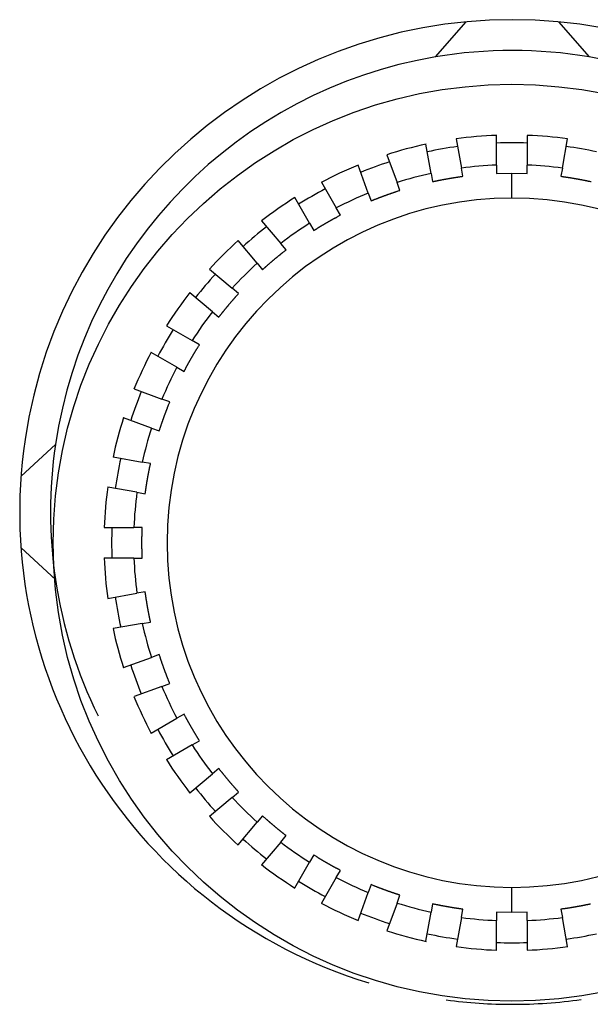
# Model space of a CAD drawing. Extents: x 73 to 841, y 0 to 579.
# Drawn here: x 493 to 502, y 435 to 451 of the extents above; entities that cross this region are included whole.
import ezdxf

# ---------------------------------------------------------------- set-up
doc = ezdxf.new("R2010")
doc.units = 0
doc.linetypes.add('HIDDENNEW0', pattern=[4.5, 1.5, -1.5, 1.5])
doc.layers.add('MUOTOVIIVAT', color=40, linetype='HIDDENNEW0')
doc.layers.add('TANGVIIVATNONDEF', color=3, linetype='HIDDENNEW0')

msp = doc.modelspace()

# ---------------------------------------------------------------- linework, layer by layer
at = {"layer": 'MUOTOVIIVAT', "color": 40, "linetype": 'CONTINUOUS'}
for p, q in [((499.8279, 450.75415), (500.3279, 451.32381)), ((501.8279, 451.32381), (502.3279, 450.75415)), ((500.82068, 448.99764), (500.82068, 449.47933)), ((501.3207, 449.47935), (501.3207, 448.99763)), ((499.75852, 448.86094), (499.67489, 449.33539)), ((500.16734, 449.42222), (500.25098, 448.94777)), ((501.89045, 448.94778), (501.9741, 449.42219)), ((499.04136, 449.16555), (499.20608, 448.71295)), ((498.73622, 448.54194), (498.5715, 448.99455)), ((500.82068, 448.99764), (500.82068, 448.862)), ((501.3207, 448.862), (501.3207, 448.99763)), ((499.75852, 448.86094), (499.78207, 448.72733)), ((499.75854, 448.86094), (499.75854, 448.86094)), ((500.27453, 448.81417), (500.25098, 448.94777)), ((500.82068, 448.862), (501.07074, 448.8668)), ((501.07074, 448.8668), (501.3207, 448.862)), ((501.8904, 448.94777), (501.86685, 448.81417)), ((501.89044, 448.94777), (501.89045, 448.94778)), ((497.97708, 448.71742), (498.21787, 448.30019)), ((499.25254, 448.58541), (499.20608, 448.71295)), ((498.73622, 448.54194), (498.78267, 448.41441)), ((497.78487, 448.05023), (497.54408, 448.46736)), ((498.28574, 448.18267), (498.21787, 448.30019)), ((497.00677, 448.09115), (497.31639, 447.72218)), ((497.78487, 448.05023), (497.85274, 447.93271)), ((496.93336, 447.40073), (496.62373, 447.7698)), ((497.31639, 447.72218), (497.31639, 447.72218)), ((497.40365, 447.61819), (497.31639, 447.72218)), ((496.93336, 447.40073), (497.02062, 447.29685)), ((496.15994, 447.30601), (496.52901, 446.99639)), ((496.20757, 446.61336), (495.8386, 446.92298)), ((496.6329, 446.90913), (496.52901, 446.99639)), ((496.20757, 446.61336), (496.31155, 446.52609)), ((495.46238, 446.38567), (495.87951, 446.14487)), ((495.99703, 446.077), (495.87951, 446.14487)), ((495.62955, 445.71187), (495.21232, 445.95266)), ((495.62955, 445.71187), (495.74707, 445.644)), ((494.93519, 445.35825), (495.3878, 445.19353)), ((495.51534, 445.14707), (495.3878, 445.19353)), ((495.2168, 444.72366), (494.76419, 444.88838)), ((495.2168, 444.72366), (495.34433, 444.6772)), ((493.09914, 443.94161), (493.65818, 444.45347)), ((494.59435, 444.25486), (495.0688, 444.17122)), ((495.20241, 444.14767), (495.0688, 444.17122)), ((494.98197, 443.67876), (494.50752, 443.7624)), ((494.98197, 443.67876), (495.11558, 443.65522)), ((494.45041, 443.10906), (494.9321, 443.10906)), ((495.06784, 443.10906), (494.9321, 443.10906)), ((493.65818, 442.26463), (493.09914, 442.77649)), ((494.9321, 442.60904), (494.45041, 442.60904)), ((494.9321, 442.60904), (495.06784, 442.60904)), ((494.50752, 441.9556), (494.98197, 442.03934)), ((495.11558, 442.06289), (494.98197, 442.03934)), ((495.0688, 441.54689), (494.59435, 441.46325)), ((495.0688, 441.54689), (495.20241, 441.57043)), ((495.0688, 441.5469), (495.0688, 441.5469)), ((494.76419, 440.82973), (495.2168, 440.99445)), ((495.34433, 441.0409), (495.2168, 440.99445)), ((495.3878, 440.52458), (494.93519, 440.35986)), ((495.3878, 440.52458), (495.51534, 440.57103)), ((495.21232, 439.76544), (495.62955, 440.00623)), ((495.74707, 440.0741), (495.62955, 440.00623)), ((495.87951, 439.57323), (495.46238, 439.33244)), ((495.87951, 439.57323), (495.99703, 439.6411)), ((495.8386, 438.79513), (496.20757, 439.10475)), ((496.31155, 439.19201), (496.20757, 439.10475)), ((496.20757, 439.10475), (496.20757, 439.10475)), ((496.52901, 438.72172), (496.15994, 438.4121)), ((496.52901, 438.72172), (496.6329, 438.80898)), ((497.02062, 438.42126), (496.93336, 438.31727)), ((496.62373, 437.9483), (496.93336, 438.31727)), ((497.31639, 437.99593), (497.40365, 438.09992)), ((497.31639, 437.99593), (497.00677, 437.62685)), ((497.85274, 437.78539), (497.78487, 437.66787)), ((497.54408, 437.25075), (497.78487, 437.66787)), ((498.21787, 437.41792), (498.28574, 437.53544)), ((498.21787, 437.41792), (497.97708, 437.00068)), ((498.78267, 437.3037), (498.73622, 437.17616)), ((498.5715, 436.72345), (498.73622, 437.17616)), ((499.20608, 437.00516), (499.25254, 437.13269)), ((499.20608, 437.00516), (499.04136, 436.55244)), ((499.78207, 436.99077), (499.75852, 436.85717)), ((499.67489, 436.38272), (499.75852, 436.85717)), ((500.25098, 436.77033), (500.27453, 436.90394)), ((500.82068, 436.8561), (500.82068, 436.72047)), ((501.07074, 436.85131), (500.82068, 436.8561)), ((501.3207, 436.8561), (501.07074, 436.85131)), ((501.3207, 436.72047), (501.3207, 436.8561)), ((501.86685, 436.90394), (501.8904, 436.77033)), ((500.25098, 436.77033), (500.16734, 436.29588)), ((500.82068, 436.23877), (500.82068, 436.72047)), ((501.3207, 436.72047), (501.3207, 436.23877)), ((501.97415, 436.29588), (501.8904, 436.77033))]:
    msp.add_line(p, q, dxfattribs=at)
for points in [[(499.78207, 448.72733), (499.79429, 448.72996, -0.00048101), (499.80652, 448.73257, -0.00048102), (499.81875, 448.73516, -0.00048097), (499.83099, 448.73772, -0.00048088), (499.84324, 448.74026, -0.00048082), (499.85548, 448.74278, -0.00048076), (499.86774, 448.74527, -0.00048071), (499.88, 448.74774, -0.00048066), (499.89226, 448.75018, -0.00048061), (499.90453, 448.7526, -0.00048056), (499.9168, 448.755, -0.00048053), (499.92908, 448.75737, -0.00048049), (499.94136, 448.75972, -0.00048046), (499.95365, 448.76205, -0.00048043), (499.96594, 448.76435, -0.00048041), (499.97824, 448.76663, -0.00048039), (499.99054, 448.76888, -0.00048037), (500.00284, 448.77112, -0.00048033), (500.01515, 448.77332, -0.00048035), (500.02746, 448.77551, -0.00048041), (500.03978, 448.77767, -0.00048032), (500.0521, 448.7798, -0.00048007), (500.06443, 448.78191, -0.00048042), (500.07676, 448.784, -0.00048128), (500.08909, 448.78607, -0.0004801), (500.10143, 448.78811, -0.00047719), (500.11376, 448.79012, -0.00048134), (500.12612, 448.79212, -0.00049112), (500.13849, 448.79409, -0.0004772), (500.15082, 448.79603, -0.00044561), (500.16307, 448.79794, -0.00049185), (500.17553, 448.79985, -0.00058634), (500.18829, 448.80178, -0.00044511), (500.20026, 448.80357, -0.00015281), (500.21109, 448.80518, -0.0006279), (500.225, 448.8072, -0.00108068), (500.24644, 448.81023, -0.00052847), (500.27453, 448.81417, -0.00028006)], [(501.86685, 448.81417), (501.87924, 448.81246, -0.00048103), (501.89162, 448.81073, -0.00048103), (501.904, 448.80898, -0.00048099), (501.91638, 448.8072, -0.00048091), (501.92875, 448.8054, -0.00048085), (501.94112, 448.80357, -0.0004808), (501.95349, 448.80172, -0.00048076), (501.96585, 448.79985, -0.00048071), (501.97821, 448.79795, -0.00048067), (501.99057, 448.79603, -0.00048064), (502.00292, 448.79409, -0.0004806), (502.01527, 448.79212, -0.00048057), (502.02762, 448.79012, -0.00048055), (502.03996, 448.78811, -0.00048053), (502.0523, 448.78607, -0.00048051), (502.06463, 448.784, -0.0004805), (502.07696, 448.78191, -0.00048049), (502.08929, 448.7798, -0.00048046), (502.10161, 448.77767, -0.00048048), (502.11392, 448.77551, -0.00048056), (502.12624, 448.77332, -0.00048046), (502.13855, 448.77112, -0.00048023), (502.15085, 448.76888, -0.00048058), (502.16315, 448.76663, -0.00048146), (502.17545, 448.76435, -0.00048028), (502.18774, 448.76205, -0.00047737), (502.20002, 448.75972, -0.00048154), (502.21231, 448.75737, -0.00049133), (502.22461, 448.75499, -0.0004774), (502.23686, 448.7526, -0.0004458), (502.24903, 448.7502, -0.00049208), (502.26139, 448.74774, -0.00058662), (502.27403, 448.74519, -0.00044533), (502.2859, 448.74278, -0.00015288), (502.29663, 448.74059, -0.00062823), (502.31039, 448.73772, -0.00108127), (502.33158, 448.73324, -0.00052876), (502.35931, 448.72733, -0.00028022)], [(498.78267, 448.41441), (498.79425, 448.41912, -0.00048264), (498.80583, 448.42382, -0.00048263), (498.81743, 448.42849, -0.00048258), (498.82903, 448.43314, -0.00048252), (498.84065, 448.43776, -0.00048247), (498.85227, 448.44237, -0.00048242), (498.8639, 448.44695, -0.00048238), (498.87554, 448.45151, -0.00048234), (498.8872, 448.45605, -0.00048231), (498.89886, 448.46056, -0.00048228), (498.91052, 448.46505, -0.00048226), (498.9222, 448.46952, -0.00048224), (498.93389, 448.47397, -0.00048222), (498.94558, 448.47839, -0.0004822), (498.95729, 448.48279, -0.0004822), (498.969, 448.48717, -0.0004822), (498.98072, 448.49153, -0.00048219), (498.99245, 448.49586, -0.00048218), (499.00419, 448.50017, -0.00048221), (499.01594, 448.50446, -0.00048229), (499.02769, 448.50873, -0.00048221), (499.03946, 448.51297, -0.00048199), (499.05123, 448.51719, -0.00048235), (499.06301, 448.52139, -0.00048324), (499.0748, 448.52556, -0.00048207), (499.08659, 448.52971, -0.00047917), (499.09839, 448.53384, -0.00048336), (499.11021, 448.53795, -0.00049321), (499.12205, 448.54204, -0.00047924), (499.13385, 448.54609, -0.00044753), (499.14559, 448.55009, -0.000494), (499.15753, 448.55414, -0.00058895), (499.16976, 448.55825, -0.00044709), (499.18124, 448.56209, -0.00015345), (499.19162, 448.56556, -0.00063077), (499.20498, 448.56996, -0.00108572), (499.22556, 448.57667, -0.00053094), (499.25254, 448.58541, -0.00028136)], [(497.85274, 447.93271), (497.86332, 447.93937, -0.00048113), (497.87392, 447.946, -0.0004811), (497.88453, 447.95261, -0.00048107), (497.89515, 447.9592, -0.00048106), (497.90578, 447.96578, -0.00048105), (497.91643, 447.97233, -0.00048105), (497.92709, 447.97886, -0.00048104), (497.93777, 447.98537, -0.00048105), (497.94845, 447.99186, -0.00048106), (497.95915, 447.99833, -0.00048107), (497.96986, 448.00478, -0.00048109), (497.98059, 448.01121, -0.00048111), (497.99132, 448.01762, -0.00048114), (498.00207, 448.024, -0.00048117), (498.01284, 448.03037, -0.00048121), (498.02361, 448.03672, -0.00048126), (498.0344, 448.04304, -0.00048129), (498.0452, 448.04934, -0.00048133), (498.05601, 448.05563, -0.00048141), (498.06683, 448.06189, -0.00048154), (498.07767, 448.06813, -0.0004815), (498.08851, 448.07435, -0.00048133), (498.09937, 448.08055, -0.00048174), (498.11024, 448.08673, -0.00048269), (498.12113, 448.09288, -0.00048156), (498.13202, 448.09902, -0.00047871), (498.14292, 448.10513, -0.00048296), (498.15384, 448.11123, -0.00049285), (498.16479, 448.11731, -0.00047894), (498.17571, 448.12335, -0.00044728), (498.18658, 448.12933, -0.00049381), (498.19763, 448.13538, -0.00058882), (498.20895, 448.14155, -0.00044701), (498.21959, 448.14733, -0.00015335), (498.22921, 448.15255, -0.00063082), (498.2416, 448.1592, -0.00108604), (498.2607, 448.16938, -0.00053114), (498.28574, 448.18267, -0.00028147)], [(497.02062, 447.29685), (497.02988, 447.30524, -0.00048193), (497.03916, 447.31361, -0.00048188), (497.04846, 447.32196, -0.00048185), (497.05778, 447.3303, -0.00048188), (497.06711, 447.33862, -0.00048189), (497.07645, 447.34692, -0.0004819), (497.08582, 447.3552, -0.00048192), (497.0952, 447.36347, -0.00048194), (497.10459, 447.37171, -0.00048197), (497.11401, 447.37994, -0.000482), (497.12343, 447.38815, -0.00048204), (497.13288, 447.39635, -0.00048208), (497.14234, 447.40452, -0.00048212), (497.15182, 447.41268, -0.00048218), (497.16131, 447.42082, -0.00048223), (497.17082, 447.42894, -0.0004823), (497.18034, 447.43704, -0.00048235), (497.18988, 447.44512, -0.00048241), (497.19944, 447.45319, -0.00048251), (497.20901, 447.46123, -0.00048266), (497.2186, 447.46926, -0.00048264), (497.2282, 447.47727, -0.00048249), (497.23782, 447.48526, -0.00048292), (497.24745, 447.49323, -0.00048388), (497.2571, 447.50118, -0.00048277), (497.26676, 447.50912, -0.00047993), (497.27644, 447.51703, -0.0004842), (497.28614, 447.52493, -0.00049415), (497.29587, 447.53282, -0.00048021), (497.30557, 447.54066, -0.00044848), (497.31524, 447.54844, -0.00049516), (497.32507, 447.55632, -0.00059047), (497.33515, 447.56437, -0.00044826), (497.34463, 447.5719, -0.00015374), (497.3532, 447.57871, -0.00063264), (497.36424, 447.58741, -0.00108927), (497.38129, 447.60075, -0.00053271), (497.40365, 447.61819, -0.00028229)], [(496.31155, 446.52609), (496.31922, 446.53597, -0.00048488), (496.3269, 446.54583, -0.00048491), (496.33461, 446.55567, -0.00048482), (496.34233, 446.5655, -0.0004846), (496.35008, 446.57532, -0.00048443), (496.35784, 446.58512, -0.00048429), (496.36562, 446.5949, -0.00048415), (496.37342, 446.60467, -0.000484), (496.38124, 446.61443, -0.00048387), (496.38908, 446.62417, -0.00048373), (496.39694, 446.6339, -0.00048361), (496.40482, 446.64361, -0.00048348), (496.41271, 446.6533, -0.00048336), (496.42063, 446.66298, -0.00048324), (496.42856, 446.67264, -0.00048314), (496.43651, 446.68229, -0.00048303), (496.44449, 446.69193, -0.00048293), (496.45248, 446.70155, -0.00048281), (496.46049, 446.71115, -0.00048275), (496.46851, 446.72074, -0.00048272), (496.47656, 446.73031, -0.00048255), (496.48462, 446.73986, -0.00048222), (496.49271, 446.7494, -0.00048249), (496.50081, 446.75893, -0.00048328), (496.50893, 446.76844, -0.00048202), (496.51707, 446.77793, -0.00047902), (496.52522, 446.7874, -0.00048311), (496.5334, 446.79687, -0.00049284), (496.54161, 446.80633, -0.00047881), (496.5498, 446.81574, -0.00044706), (496.55796, 446.82508, -0.00049335), (496.56628, 446.83455, -0.00058797), (496.57481, 446.84422, -0.00044636), (496.58282, 446.85329, -0.00015338), (496.59008, 446.86148, -0.00062942), (496.59944, 446.87197, -0.00108299), (496.61391, 446.88807, -0.0005296), (496.6329, 446.90913, -0.00028068)], [(495.74707, 445.644), (495.75291, 445.65505, -0.00048342), (495.75877, 445.6661, -0.00048343), (495.76464, 445.67713, -0.00048334), (495.77054, 445.68815, -0.00048315), (495.77647, 445.69915, -0.00048301), (495.78241, 445.71015, -0.00048288), (495.78837, 445.72114, -0.00048275), (495.79436, 445.73211, -0.00048262), (495.80037, 445.74308, -0.00048251), (495.8064, 445.75403, -0.00048239), (495.81245, 445.76497, -0.00048228), (495.81852, 445.7759, -0.00048217), (495.82461, 445.78682, -0.00048207), (495.83072, 445.79772, -0.00048197), (495.83686, 445.80862, -0.00048188), (495.84302, 445.8195, -0.0004818), (495.8492, 445.83037, -0.00048171), (495.85539, 445.84123, -0.00048161), (495.86161, 445.85208, -0.00048156), (495.86785, 445.86291, -0.00048156), (495.87412, 445.87374, -0.0004814), (495.8804, 445.88455, -0.00048109), (495.8867, 445.89535, -0.00048138), (495.89303, 445.90613, -0.00048219), (495.89937, 445.91691, -0.00048095), (495.90574, 445.92767, -0.00047797), (495.91212, 445.93841, -0.00048208), (495.91853, 445.94916, -0.0004918), (495.92498, 445.9599, -0.00047782), (495.93141, 445.97059, -0.00044615), (495.93783, 445.98121, -0.00049237), (495.94437, 445.99198, -0.00058685), (495.95109, 446.00298, -0.0004455), (495.95741, 446.01331, -0.00015304), (495.96314, 446.02264, -0.00062828), (495.97054, 446.03459, -0.00108112), (495.98199, 446.05297, -0.00052868), (495.99703, 446.077, -0.00028019)], [(495.34433, 444.6772), (495.34816, 444.68911, -0.00048314), (495.35201, 444.701, -0.00048315), (495.35589, 444.71289, -0.0004831), (495.35978, 444.72477, -0.00048298), (495.3637, 444.73664, -0.0004829), (495.36765, 444.74851, -0.00048282), (495.37162, 444.76036, -0.00048275), (495.37561, 444.77221, -0.00048268), (495.37962, 444.78406, -0.00048262), (495.38366, 444.79589, -0.00048255), (495.38772, 444.80772, -0.0004825), (495.3918, 444.81954, -0.00048244), (495.3959, 444.83135, -0.0004824), (495.40003, 444.84315, -0.00048235), (495.40418, 444.85495, -0.00048231), (495.40836, 444.86674, -0.00048228), (495.41255, 444.87852, -0.00048224), (495.41677, 444.89029, -0.00048219), (495.42102, 444.90205, -0.00048219), (495.42528, 444.91381, -0.00048224), (495.42957, 444.92555, -0.00048213), (495.43388, 444.93729, -0.00048187), (495.43821, 444.94902, -0.00048221), (495.44257, 444.96074, -0.00048306), (495.44695, 444.97246, -0.00048186), (495.45135, 444.98416, -0.00047893), (495.45577, 444.99585, -0.00048309), (495.46022, 445.00754, -0.00049289), (495.4647, 445.01924, -0.00047891), (495.46918, 445.03089, -0.0004472), (495.47366, 445.04246, -0.00049359), (495.47823, 445.0542, -0.00058838), (495.48294, 445.06621, -0.00044667), (495.48738, 445.07747, -0.00015338), (495.49139, 445.08765, -0.00063006), (495.49661, 445.10071, -0.00108436), (495.5047, 445.12079, -0.00053028), (495.51534, 445.14707, -0.00028103)], [(495.11558, 443.65522), (495.11728, 443.6676, -0.00048085), (495.11901, 443.67998, -0.00048085), (495.12077, 443.69236, -0.0004808), (495.12254, 443.70474, -0.00048073), (495.12435, 443.71711, -0.00048066), (495.12617, 443.72948, -0.00048061), (495.12802, 443.74185, -0.00048056), (495.12989, 443.75421, -0.00048051), (495.13179, 443.76657, -0.00048047), (495.13371, 443.77893, -0.00048043), (495.13566, 443.79128, -0.0004804), (495.13763, 443.80363, -0.00048037), (495.13962, 443.81597, -0.00048034), (495.14164, 443.82831, -0.00048031), (495.14368, 443.84065, -0.00048029), (495.14574, 443.85299, -0.00048028), (495.14783, 443.86532, -0.00048026), (495.14994, 443.87764, -0.00048023), (495.15208, 443.88996, -0.00048026), (495.15424, 443.90228, -0.00048032), (495.15642, 443.91459, -0.00048023), (495.15863, 443.9269, -0.00047999), (495.16086, 443.93921, -0.00048034), (495.16311, 443.95151, -0.00048121), (495.16539, 443.96381, -0.00048003), (495.16769, 443.9761, -0.00047713), (495.17002, 443.98838, -0.00048129), (495.17237, 444.00067, -0.00049107), (495.17475, 444.01297, -0.00047715), (495.17714, 444.02522, -0.00044556), (495.17954, 444.03739, -0.00049181), (495.18201, 444.04975, -0.0005863), (495.18456, 444.06239, -0.00044508), (495.18697, 444.07426, -0.00015279), (495.18916, 444.08499, -0.00062788), (495.19202, 444.09875, -0.00108065), (495.1965, 444.11994, -0.00052846), (495.20241, 444.14767, -0.00028005)], [(495.06784, 442.60904), (495.06737, 442.62153, -0.00048458), (495.06692, 442.63403, -0.00048458), (495.06649, 442.64652, -0.00048453), (495.06609, 442.65902, -0.00048444), (495.06572, 442.67151, -0.00048437), (495.06536, 442.68401, -0.00048431), (495.06503, 442.69651, -0.00048425), (495.06473, 442.70901, -0.00048419), (495.06445, 442.72151, -0.00048415), (495.0642, 442.73401, -0.0004841), (495.06396, 442.74651, -0.00048406), (495.06376, 442.75902, -0.00048402), (495.06357, 442.77152, -0.00048398), (495.06342, 442.78402, -0.00048395), (495.06328, 442.79653, -0.00048393), (495.06317, 442.80903, -0.00048391), (495.06309, 442.82154, -0.00048389), (495.06303, 442.83404, -0.00048385), (495.06299, 442.84654, -0.00048387), (495.06298, 442.85905, -0.00048394), (495.06299, 442.87155, -0.00048384), (495.06303, 442.88406, -0.00048359), (495.06309, 442.89656, -0.00048394), (495.06317, 442.90907, -0.00048482), (495.06328, 442.92157, -0.00048363), (495.06342, 442.93408, -0.0004807), (495.06357, 442.94657, -0.00048488), (495.06376, 442.95908, -0.00049474), (495.06397, 442.97161, -0.00048071), (495.0642, 442.98409, -0.00044889), (495.06445, 442.99649, -0.00049548), (495.06473, 443.00909, -0.00059068), (495.06505, 443.02198, -0.00044841), (495.06536, 443.03409, -0.00015394), (495.06566, 443.04503, -0.00063256), (495.06609, 443.05909, -0.00108872), (495.06683, 443.08073, -0.00053241), (495.06784, 443.10906, -0.00028215)], [(495.20241, 441.57043), (495.19978, 441.58266, -0.00048109), (495.19717, 441.59488, -0.00048109), (495.19458, 441.60711, -0.00048104), (495.19202, 441.61935, -0.00048095), (495.18948, 441.63159, -0.00048088), (495.18697, 441.64384, -0.00048083), (495.18447, 441.6561, -0.00048077), (495.18201, 441.66835, -0.00048071), (495.17956, 441.68062, -0.00048067), (495.17714, 441.69288, -0.00048062), (495.17474, 441.70516, -0.00048058), (495.17237, 441.71743, -0.00048054), (495.17002, 441.72972, -0.0004805), (495.16769, 441.742, -0.00048047), (495.16539, 441.75429, -0.00048044), (495.16311, 441.76659, -0.00048042), (495.16086, 441.77889, -0.0004804), (495.15863, 441.7912, -0.00048036), (495.15642, 441.80351, -0.00048038), (495.15424, 441.81582, -0.00048044), (495.15208, 441.82814, -0.00048034), (495.14994, 441.84046, -0.00048009), (495.14783, 441.85278, -0.00048043), (495.14574, 441.86511, -0.0004813), (495.14368, 441.87745, -0.00048011), (495.14164, 441.88979, -0.00047719), (495.13962, 441.90212, -0.00048135), (495.13763, 441.91447, -0.00049112), (495.13565, 441.92685, -0.0004772), (495.13371, 441.93917, -0.0004456), (495.13181, 441.95143, -0.00049184), (495.12989, 441.96389, -0.00058632), (495.12797, 441.97664, -0.0004451), (495.12617, 441.98862, -0.00015281), (495.12456, 441.99945, -0.00062788), (495.12254, 442.01336, -0.00108063), (495.11951, 442.03481, -0.00052844), (495.11558, 442.06289, -0.00028005)], [(495.51534, 440.57103), (495.51062, 440.58261, -0.00048285), (495.50593, 440.59419, -0.00048283), (495.50126, 440.60579, -0.00048278), (495.49661, 440.61739, -0.00048272), (495.49198, 440.62901, -0.00048266), (495.48738, 440.64063, -0.00048261), (495.48279, 440.65226, -0.00048257), (495.47823, 440.6639, -0.00048253), (495.4737, 440.67555, -0.00048249), (495.46918, 440.68721, -0.00048246), (495.46469, 440.69888, -0.00048243), (495.46022, 440.71056, -0.00048241), (495.45578, 440.72225, -0.00048239), (495.45135, 440.73394, -0.00048237), (495.44695, 440.74564, -0.00048236), (495.44257, 440.75736, -0.00048236), (495.43821, 440.76908, -0.00048235), (495.43388, 440.78081, -0.00048233), (495.42957, 440.79255, -0.00048236), (495.42528, 440.80429, -0.00048244), (495.42102, 440.81605, -0.00048236), (495.41677, 440.82781, -0.00048213), (495.41255, 440.83958, -0.00048249), (495.40836, 440.85136, -0.00048338), (495.40418, 440.86315, -0.00048221), (495.40003, 440.87495, -0.0004793), (495.39591, 440.88674, -0.00048349), (495.3918, 440.89856, -0.00049334), (495.38771, 440.91041, -0.00047936), (495.38366, 440.92221, -0.00044764), (495.37965, 440.93395, -0.00049412), (495.37561, 440.94589, -0.00058909), (495.3715, 440.95811, -0.0004472), (495.36765, 440.9696, -0.00015349), (495.36418, 440.97998, -0.00063092), (495.35978, 440.99334, -0.00108596), (495.35308, 441.01392, -0.00053105), (495.34433, 441.0409, -0.00028142)], [(495.99703, 439.6411), (495.99038, 439.65168, -0.00048145), (495.98374, 439.66228, -0.00048142), (495.97713, 439.67289, -0.00048139), (495.97054, 439.68351, -0.00048138), (495.96397, 439.69414, -0.00048137), (495.95741, 439.70479, -0.00048136), (495.95088, 439.71545, -0.00048135), (495.94437, 439.72612, -0.00048136), (495.93788, 439.73681, -0.00048136), (495.93141, 439.74751, -0.00048137), (495.92496, 439.75822, -0.00048139), (495.91853, 439.76894, -0.00048141), (495.91213, 439.77968, -0.00048143), (495.90574, 439.79043, -0.00048146), (495.89937, 439.80119, -0.00048149), (495.89303, 439.81197, -0.00048154), (495.8867, 439.82275, -0.00048157), (495.8804, 439.83355, -0.00048161), (495.87412, 439.84436, -0.00048168), (495.86785, 439.85519, -0.00048181), (495.86161, 439.86602, -0.00048178), (495.85539, 439.87687, -0.0004816), (495.8492, 439.88773, -0.00048201), (495.84302, 439.8986, -0.00048295), (495.83686, 439.90948, -0.00048183), (495.83072, 439.92038, -0.00047897), (495.82461, 439.93128, -0.00048321), (495.81852, 439.9422, -0.00049311), (495.81243, 439.95315, -0.00047919), (495.8064, 439.96407, -0.00044752), (495.80041, 439.97494, -0.00049406), (495.79436, 439.98599, -0.00058912), (495.78819, 439.99731, -0.00044724), (495.78241, 440.00795, -0.00015343), (495.77719, 440.01757, -0.00063113), (495.77054, 440.02996, -0.00108657), (495.76037, 440.04906, -0.00053139), (495.74707, 440.0741, -0.0002816)], [(496.6329, 438.80898), (496.62451, 438.81824, -0.00048236), (496.61613, 438.82752, -0.00048231), (496.60778, 438.83682, -0.00048229), (496.59944, 438.84614, -0.00048231), (496.59113, 438.85547, -0.00048231), (496.58282, 438.86481, -0.00048233), (496.57454, 438.87418, -0.00048234), (496.56628, 438.88355, -0.00048236), (496.55803, 438.89295, -0.00048238), (496.5498, 438.90236, -0.00048242), (496.54159, 438.91179, -0.00048245), (496.5334, 438.92124, -0.00048249), (496.52522, 438.9307, -0.00048253), (496.51707, 438.94017, -0.00048258), (496.50893, 438.94966, -0.00048263), (496.50081, 438.95917, -0.0004827), (496.49271, 438.9687, -0.00048275), (496.48462, 438.97824, -0.0004828), (496.47656, 438.98779, -0.0004829), (496.46851, 438.99736, -0.00048305), (496.46049, 439.00695, -0.00048303), (496.45248, 439.01655, -0.00048287), (496.44449, 439.02617, -0.0004833), (496.43651, 439.03581, -0.00048426), (496.42856, 439.04546, -0.00048315), (496.42063, 439.05512, -0.00048031), (496.41272, 439.06479, -0.00048458), (496.40482, 439.07449, -0.00049453), (496.39692, 439.08423, -0.00048058), (496.38908, 439.09393, -0.00044882), (496.3813, 439.10359, -0.00049553), (496.37342, 439.11343, -0.00059091), (496.36538, 439.12351, -0.00044859), (496.35784, 439.13298, -0.00015385), (496.35103, 439.14156, -0.00063311), (496.34233, 439.1526, -0.00109005), (496.32899, 439.16965, -0.00053309), (496.31155, 439.19201, -0.00028249)], [(497.40365, 438.09992), (497.39377, 438.10758, -0.00048541), (497.38392, 438.11527, -0.00048544), (497.37407, 438.12297, -0.00048535), (497.36424, 438.13069, -0.00048513), (497.35443, 438.13844, -0.00048496), (497.34463, 438.1462, -0.00048481), (497.33484, 438.15398, -0.00048467), (497.32507, 438.16178, -0.00048452), (497.31531, 438.1696, -0.00048438), (497.30557, 438.17744, -0.00048424), (497.29585, 438.1853, -0.00048412), (497.28614, 438.19317, -0.00048399), (497.27644, 438.20107, -0.00048387), (497.26676, 438.20898, -0.00048375), (497.2571, 438.21692, -0.00048364), (497.24745, 438.22487, -0.00048353), (497.23782, 438.23284, -0.00048343), (497.2282, 438.24083, -0.0004833), (497.2186, 438.24884, -0.00048324), (497.20901, 438.25687, -0.00048322), (497.19944, 438.26491, -0.00048304), (497.18988, 438.27298, -0.00048271), (497.18034, 438.28106, -0.00048298), (497.17082, 438.28916, -0.00048376), (497.16131, 438.29728, -0.0004825), (497.15182, 438.30542, -0.00047949), (497.14234, 438.31357, -0.00048359), (497.13288, 438.32175, -0.00049332), (497.12342, 438.32996, -0.00047928), (497.11401, 438.33816, -0.0004475), (497.10467, 438.34632, -0.00049383), (497.0952, 438.35463, -0.00058854), (497.08552, 438.36316, -0.00044679), (497.07645, 438.37118, -0.00015352), (497.06826, 438.37844, -0.00063002), (497.05778, 438.3878, -0.00108402), (497.04167, 438.40228, -0.0005301), (497.02062, 438.42126, -0.00028095)], [(498.28574, 437.53544), (498.27469, 437.54127, -0.00048403), (498.26365, 437.54713, -0.00048405), (498.25262, 437.553, -0.00048395), (498.2416, 437.5589, -0.00048376), (498.23059, 437.56483, -0.00048361), (498.21959, 437.57077, -0.00048348), (498.2086, 437.57673, -0.00048336), (498.19763, 437.58272, -0.00048322), (498.18667, 437.58872, -0.00048311), (498.17571, 437.59475, -0.00048298), (498.16477, 437.6008, -0.00048288), (498.15384, 437.60687, -0.00048276), (498.14293, 437.61297, -0.00048266), (498.13202, 437.61908, -0.00048256), (498.12112, 437.62522, -0.00048247), (498.11024, 437.63137, -0.00048238), (498.09937, 437.63755, -0.0004823), (498.08851, 437.64375, -0.00048219), (498.07766, 437.64997, -0.00048215), (498.06683, 437.65621, -0.00048214), (498.05601, 437.66247, -0.00048198), (498.0452, 437.66876, -0.00048167), (498.0344, 437.67506, -0.00048196), (498.02361, 437.68138, -0.00048276), (498.01283, 437.68773, -0.00048152), (498.00207, 437.6941, -0.00047854), (497.99133, 437.70048, -0.00048265), (497.98059, 437.70689, -0.00049238), (497.96984, 437.71333, -0.00047838), (497.95915, 437.71977, -0.00044667), (497.94854, 437.72619, -0.00049295), (497.93777, 437.73273, -0.00058753), (497.92676, 437.73945, -0.00044602), (497.91643, 437.74577, -0.00015321), (497.9071, 437.7515, -0.00062901), (497.89515, 437.7589, -0.00108236), (497.87678, 437.77035, -0.00052928), (497.85274, 437.78539, -0.00028051)], [(499.25254, 437.13269), (499.24064, 437.13652, -0.00048382), (499.22874, 437.14037, -0.00048383), (499.21686, 437.14425, -0.00048377), (499.20498, 437.14814, -0.00048366), (499.1931, 437.15206, -0.00048357), (499.18124, 437.15601, -0.00048349), (499.16938, 437.15997, -0.00048342), (499.15753, 437.16396, -0.00048335), (499.14569, 437.16798, -0.00048328), (499.13385, 437.17201, -0.00048322), (499.12202, 437.17607, -0.00048316), (499.11021, 437.18015, -0.00048311), (499.09839, 437.18426, -0.00048306), (499.08659, 437.18839, -0.00048301), (499.07479, 437.19254, -0.00048297), (499.06301, 437.19671, -0.00048294), (499.05123, 437.20091, -0.0004829), (499.03946, 437.20513, -0.00048284), (499.02769, 437.20937, -0.00048285), (499.01594, 437.21364, -0.0004829), (499.00419, 437.21793, -0.00048278), (498.99245, 437.22224, -0.00048252), (498.98072, 437.22657, -0.00048286), (498.969, 437.23093, -0.00048371), (498.95729, 437.23531, -0.00048251), (498.94558, 437.23971, -0.00047957), (498.93389, 437.24413, -0.00048373), (498.9222, 437.24858, -0.00049354), (498.9105, 437.25306, -0.00047954), (498.89886, 437.25754, -0.00044779), (498.88729, 437.26202, -0.00049424), (498.87554, 437.26659, -0.00058916), (498.86354, 437.2713, -0.00044726), (498.85227, 437.27573, -0.00015358), (498.84209, 437.27975, -0.00063088), (498.82903, 437.28497, -0.00108577), (498.80895, 437.29306, -0.00053097), (498.78267, 437.3037, -0.00028139)], [(500.27453, 436.90394), (500.26214, 436.90564, -0.00048157), (500.24976, 436.90737, -0.00048157), (500.23738, 436.90913, -0.00048152), (500.225, 436.9109, -0.00048144), (500.21263, 436.91271, -0.00048138), (500.20026, 436.91453, -0.00048133), (500.1879, 436.91638, -0.00048128), (500.17553, 436.91825, -0.00048123), (500.16317, 436.92015, -0.00048119), (500.15082, 436.92207, -0.00048114), (500.13846, 436.92401, -0.00048111), (500.12612, 436.92598, -0.00048108), (500.11377, 436.92798, -0.00048105), (500.10143, 436.92999, -0.00048102), (500.08909, 436.93203, -0.000481), (500.07676, 436.9341, -0.00048099), (500.06443, 436.93619, -0.00048097), (500.0521, 436.9383, -0.00048094), (500.03978, 436.94043, -0.00048096), (500.02746, 436.94259, -0.00048103), (500.01515, 436.94478, -0.00048093), (500.00284, 436.94698, -0.00048069), (499.99054, 436.94922, -0.00048104), (499.97824, 436.95147, -0.00048191), (499.96594, 436.95375, -0.00048073), (499.95365, 436.95605, -0.00047782), (499.94137, 436.95838, -0.00048198), (499.92908, 436.96073, -0.00049178), (499.91678, 436.96311, -0.00047784), (499.90453, 436.9655, -0.00044621), (499.89236, 436.9679, -0.00049252), (499.88, 436.97036, -0.00058714), (499.86735, 436.97292, -0.00044572), (499.85548, 436.97532, -0.00015301), (499.84476, 436.97751, -0.00062878), (499.83099, 436.98038, -0.0010822), (499.80981, 436.98486, -0.00052921), (499.78207, 436.99077, -0.00028045)], [(502.34709, 436.98814, -0.00048183), (502.33486, 436.98553, -0.00048183), (502.32263, 436.98294, -0.00048178), (502.31039, 436.98038, -0.00048169), (502.29815, 436.97784, -0.00048162), (502.2859, 436.97532, -0.00048156), (502.27365, 436.97283, -0.00048151), (502.26139, 436.97036, -0.00048145), (502.24913, 436.96792, -0.0004814), (502.23686, 436.9655, -0.00048135), (502.22459, 436.9631, -0.00048131), (502.21231, 436.96073, -0.00048127), (502.20003, 436.95838, -0.00048124), (502.18774, 436.95605, -0.00048121), (502.17545, 436.95375, -0.00048118), (502.16315, 436.95147, -0.00048116), (502.15085, 436.94922, -0.00048114), (502.13855, 436.94698, -0.0004811), (502.12624, 436.94478, -0.00048111), (502.11392, 436.94259, -0.00048118), (502.10161, 436.94043, -0.00048108), (502.08929, 436.9383, -0.00048083), (502.07696, 436.93619, -0.00048117), (502.06463, 436.9341, -0.00048204), (502.05229, 436.93203, -0.00048085), (502.03996, 436.92999, -0.00047793), (502.02762, 436.92798, -0.00048209), (502.01527, 436.92598, -0.00049188), (502.0029, 436.92401, -0.00047793), (501.99057, 436.92207, -0.00044629), (501.97831, 436.92016, -0.0004926), (501.96585, 436.91825, -0.00058723), (501.9531, 436.91633, -0.00044579), (501.94112, 436.91453, -0.00015304), (501.93029, 436.91292, -0.00062884), (501.91638, 436.9109, -0.00108229), (501.89494, 436.90787, -0.00052925), (501.86685, 436.90394, -0.00028048)]]:
    msp.add_lwpolyline(points, format="xyb", dxfattribs=at)
msp.add_circle((501.0707, 442.85905), 7.45, dxfattribs=at)
for centre, radius, start, end in [((501.0779, 443.35905), 8, 90, 253.06445), ((501.0779, 443.35905), 8, 286.75229, 450), ((501.0779, 443.35905), 7.5, 99.594068, 171.60931), ((501.0779, 443.35905), 7.5, 80.405932, 99.594068), ((501.0779, 443.35905), 7.5, 8.390689, 80.405932), ((501.0707, 442.85905), 6.62502, 92.128562, 97.871438), ((501.0707, 442.85905), 6.62502, 82.162611, 87.837389), ((501.0707, 442.85905), 6.62502, 102.12856, 107.87144), ((501.0707, 442.85905), 6.5, 97.795772, 102.20423), ((501.0707, 442.85905), 6.5, 87.795772, 92.204228), ((501.0707, 442.85905), 6.5, 77.795772, 82.204228), ((501.0707, 442.85905), 6.62502, 112.12856, 117.87144), ((501.0707, 442.85905), 6.5, 107.79577, 112.20423), ((501.0707, 442.85905), 6.14367, 92.332141, 97.667859), ((501.0707, 442.85905), 6.14367, 82.332141, 87.667859), ((501.0707, 442.85905), 6.14367, 102.33214, 107.66786), ((501.0707, 442.85905), 6.5, 117.79577, 122.20423), ((501.0707, 442.85905), 6.14367, 112.33214, 117.66786), ((501.0707, 442.85905), 5.60009, 90, 270), ((501.0707, 442.85905), 6.62502, 122.12856, 127.87144), ((501.0707, 442.85905), 5.60009, 270, 450), ((501.0707, 442.85905), 6.14367, 122.33214, 127.66786), ((501.0707, 442.85905), 6.5, 127.79577, 132.20423), ((501.0707, 442.85905), 6.62502, 132.12856, 137.87144), ((501.0707, 442.85905), 6.14367, 132.33214, 137.66786), ((501.0707, 442.85905), 6.5, 137.79577, 142.20423), ((501.0707, 442.85905), 6.62502, 142.12856, 147.87144), ((501.0707, 442.85905), 6.14367, 142.33214, 147.66786), ((501.0707, 442.85905), 6.5, 147.79577, 152.20423), ((501.0707, 442.85905), 6.62502, 152.12856, 157.87144), ((501.0707, 442.85905), 6.14367, 152.33214, 157.66786), ((501.0707, 442.85905), 6.5, 157.79577, 162.20423), ((501.0707, 442.85905), 6.62502, 162.12856, 167.87144), ((501.0707, 442.85905), 6.14367, 162.33214, 167.66786), ((501.0779, 443.35905), 7.5, 171.60931, 188.39069), ((501.0707, 442.85905), 6.5, 167.79577, 172.20423), ((501.0707, 442.85905), 6.62502, 172.12856, 177.87144), ((501.0707, 442.85905), 6.14367, 172.33214, 177.66786), ((501.0707, 442.85905), 6.5, 177.79577, 182.20423), ((501.0707, 442.85905), 6.62502, 182.12856, 187.87144), ((501.0707, 442.85905), 6.14367, 182.33214, 187.66786), ((501.0779, 443.35905), 7.5, 188.39069, 206.2213), ((501.0707, 442.85905), 6.5, 187.79577, 192.20423), ((501.0707, 442.85905), 6.62502, 192.12856, 197.87144), ((501.0707, 442.85905), 6.14367, 192.33214, 197.66786), ((501.0707, 442.85905), 6.5, 197.79577, 202.20423), ((501.0707, 442.85905), 6.14367, 202.33214, 207.66786), ((501.0707, 442.85905), 6.62502, 202.12856, 207.87144), ((501.0707, 442.85905), 6.5, 207.79577, 212.20423), ((501.0707, 442.85905), 6.14367, 212.33214, 217.66786), ((501.0707, 442.85905), 6.62502, 212.12856, 217.87144), ((501.0707, 442.85905), 6.5, 217.79577, 222.20423), ((501.0707, 442.85905), 6.14367, 222.33214, 227.66786), ((501.0707, 442.85905), 6.62502, 222.12856, 227.87144), ((501.0707, 442.85905), 6.5, 227.79577, 232.20423), ((501.0707, 442.85905), 6.14367, 232.33214, 237.66786), ((501.0707, 442.85905), 6.62502, 232.12856, 237.87144), ((501.0707, 442.85905), 6.5, 237.79577, 242.20423), ((501.0707, 442.85905), 6.14367, 242.33214, 247.66786), ((501.0707, 442.85905), 6.62502, 242.12856, 247.87144), ((501.0707, 442.85905), 6.14367, 252.33214, 257.66786), ((501.0707, 442.85905), 6.5, 247.79577, 252.20423), ((501.0707, 442.85905), 6.14367, 262.33214, 267.66786), ((501.0707, 442.85905), 6.14367, 272.33214, 277.66786), ((501.0707, 442.85905), 6.62502, 252.12856, 257.87144), ((501.0707, 442.85905), 6.5, 257.79577, 262.20423), ((501.0707, 442.85905), 6.5, 277.79577, 282.20423), ((501.0707, 442.85905), 6.5, 267.79577, 272.20423), ((501.0707, 442.85905), 6.62502, 262.12856, 267.87144), ((501.0707, 442.85905), 6.62502, 272.12856, 277.87144), ((501.0779, 443.35905), 8, 262.29256, 270), ((501.0779, 443.35905), 8, 270, 278.03796)]:
    msp.add_arc(centre, radius, start, end, dxfattribs=at)
at = {"layer": 'TANGVIIVATNONDEF', "color": 3, "linetype": 'CONTINUOUS'}
for p, q in [((501.07074, 448.45916), (501.07074, 448.8668)), ((501.07074, 436.85131), (501.07074, 437.25895))]:
    msp.add_line(p, q, dxfattribs=at)

doc.saveas('drawing.dxf')
